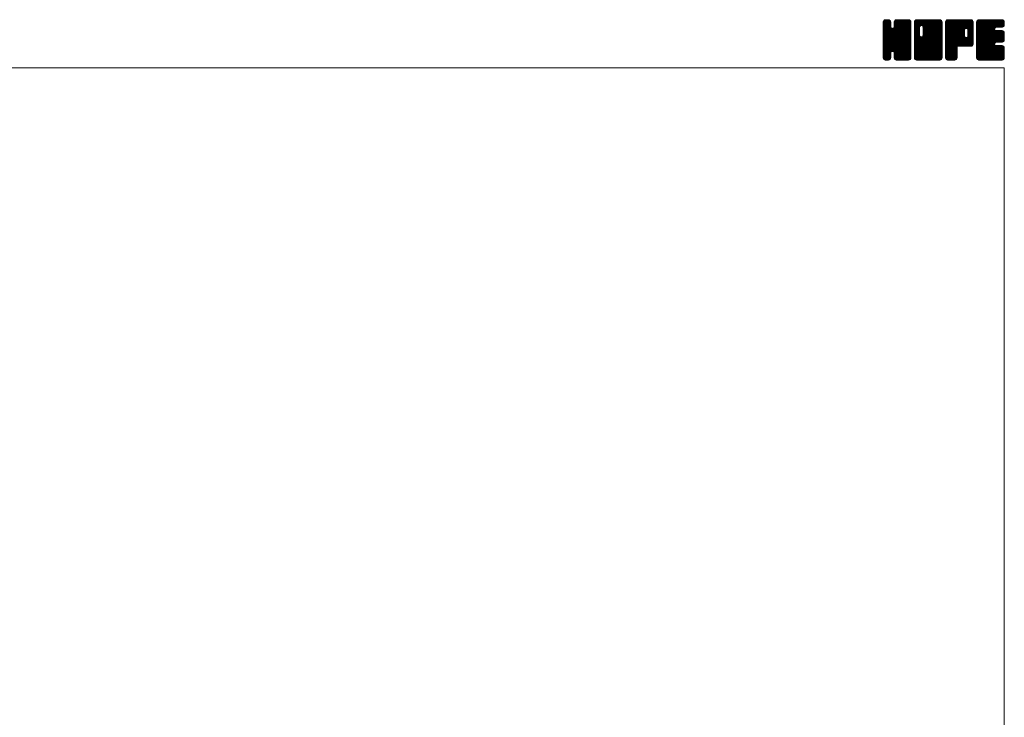
# Model space of a CAD drawing. Units: millimetres. Extents: x -570 to 570, y -394 to 413.
# Drawn here: x 0 to 570, y 9 to 413 of the extents above; entities that cross this region are included whole.
import ezdxf

# ---------------------------------------------------------------- set-up
doc = ezdxf.new("R2010")
doc.units = ezdxf.units.MM
doc.header["$LTSCALE"] = 0.75
doc.layers.add('ZUWAKU', color=7, linetype='Continuous')

# ---------------------------------------------------------------- blocks, each defined once
blk = doc.blocks.new('DC_GROUP_CDGF-100_1')
at = {"layer": 'ZUWAKU', "color": 7, "linetype": 'Continuous', "lineweight": 13}
for p, q in [((499.907601, 398.985558), (514.288293, 413.36625)), ((499.907601, 399.409821), (513.86403, 413.36625)), ((499.907601, 399.834087), (513.439764, 413.36625)), ((499.907601, 400.25835), (513.015501, 413.36625)), ((499.907601, 400.682613), (512.591238, 413.36625)), ((499.907601, 401.106879), (512.166972, 413.36625)), ((499.907601, 401.531142), (511.742709, 413.36625)), ((499.907601, 401.955405), (511.318446, 413.36625)), ((499.907601, 402.379671), (510.89418, 413.36625)), ((499.907601, 410.440686), (502.833165, 413.36625)), ((499.907601, 410.864952), (502.408899, 413.36625)), ((499.907601, 411.289215), (501.984636, 413.36625)), ((499.907601, 411.713481), (501.56037, 413.36625)), ((499.907601, 398.561292), (514.692654, 413.346348)), ((499.907601, 410.016423), (503.200011, 413.308833)), ((499.907601, 398.137029), (515.046531, 413.275959)), ((499.907601, 409.59216), (503.51685, 413.201409)), ((499.907601, 397.712766), (515.316879, 413.122044)), ((499.907601, 409.167894), (503.771178, 413.031471)), ((499.907601, 397.2885), (515.55972, 412.940619)), ((499.907601, 408.743631), (503.96904, 412.80507)), ((499.907601, 396.864237), (515.729655, 412.686291)), ((499.907601, 408.319368), (504.138978, 412.550742)), ((499.907601, 396.439974), (515.856471, 412.388844)), ((499.907601, 407.895102), (504.212736, 412.20024)), ((499.907601, 396.015708), (515.92686, 412.03497)), ((499.907601, 407.470839), (504.246351, 411.809589)), ((515.927601, 395.613663), (499.907601, 411.633663)), ((499.907601, 395.591445), (515.927601, 411.611445)), ((499.907601, 407.046576), (504.246351, 411.385326)), ((515.927601, 395.189397), (499.907601, 411.209397)), ((499.907601, 395.167182), (515.927601, 411.187182)), ((499.907601, 406.62231), (504.246351, 410.96106)), ((515.927601, 394.765134), (499.907601, 410.785134)), ((499.907601, 394.742916), (515.927601, 410.762916)), ((499.907601, 406.198047), (504.246351, 410.536797)), ((515.927601, 396.037926), (499.912026, 412.053501)), ((499.934043, 412.164186), (501.109665, 413.339808)), ((515.927601, 396.462189), (499.982418, 412.407375)), ((515.927601, 396.886455), (500.114445, 412.699611)), ((500.253876, 412.908282), (500.365569, 413.019975)), ((515.927601, 397.310718), (500.284383, 412.953939)), ((504.246351, 409.416234), (500.531643, 413.130942)), ((504.246351, 409.840497), (500.807205, 413.279643)), ((504.246351, 410.26476), (501.161079, 413.350035)), ((504.246351, 410.689026), (501.569127, 413.36625)), ((504.246351, 411.113289), (501.99339, 413.36625)), ((504.246351, 411.537552), (502.417653, 413.36625)), ((504.246351, 411.961818), (502.841919, 413.36625)), ((504.158244, 412.474188), (503.354289, 413.278143)), ((506.169765, 409.066098), (510.469917, 413.36625)), ((506.248851, 409.569447), (510.045654, 413.36625)), ((506.248851, 409.993713), (509.621388, 413.36625)), ((506.248851, 410.417976), (509.197125, 413.36625)), ((506.248851, 410.842239), (508.772862, 413.36625)), ((506.248851, 411.266505), (508.348596, 413.36625)), ((506.248851, 411.690768), (507.924333, 413.36625)), ((515.927601, 401.977623), (506.248851, 411.656373)), ((515.927601, 401.55336), (506.248851, 411.23211)), ((515.927601, 401.129094), (506.248851, 410.807844)), ((515.927601, 402.401886), (506.257044, 412.072443)), ((506.269653, 412.135836), (507.479265, 413.345448)), ((515.927601, 402.826152), (506.327436, 412.426317)), ((515.927601, 403.250415), (506.464791, 412.713225)), ((506.549391, 412.839837), (506.775264, 413.06571)), ((515.927601, 403.674681), (506.634729, 412.967553)), ((515.927601, 404.098944), (506.886507, 413.140038)), ((515.927601, 404.523207), (507.167397, 413.283411)), ((515.927601, 404.947473), (507.521271, 413.353803)), ((515.927601, 405.371736), (507.933087, 413.36625)), ((515.927601, 405.795999), (508.35735, 413.36625)), ((515.927601, 406.220265), (508.781616, 413.36625)), ((515.927601, 406.644528), (509.205879, 413.36625)), ((515.927601, 407.068791), (509.630142, 413.36625)), ((515.927601, 407.493057), (510.054408, 413.36625)), ((515.927601, 407.91732), (510.478671, 413.36625)), ((515.927601, 408.341583), (510.902934, 413.36625)), ((515.927601, 408.765849), (511.3272, 413.36625)), ((515.927601, 409.190112), (511.751463, 413.36625)), ((515.927601, 409.614378), (512.175729, 413.36625)), ((515.927601, 410.038641), (512.599992, 413.36625)), ((515.927601, 410.462904), (513.024255, 413.36625)), ((515.927601, 410.88717), (513.448521, 413.36625)), ((515.927601, 411.311433), (513.872784, 413.36625)), ((515.927601, 411.735696), (514.297047, 413.36625)), ((515.895642, 412.191921), (514.753272, 413.334291)), ((515.927601, 394.340871), (499.907601, 410.360871)), ((499.907601, 394.318653), (515.927601, 410.338653)), ((499.907601, 405.773784), (504.246351, 410.112534)), ((515.927601, 393.916605), (499.907601, 409.936605)), ((499.907601, 393.89439), (515.927601, 409.91439)), ((499.907601, 405.349518), (504.246351, 409.688268)), ((515.927601, 393.492342), (499.907601, 409.512342)), ((499.907601, 393.470124), (515.927601, 409.490124)), ((499.907601, 404.925255), (504.266901, 409.284555)), ((515.927601, 393.068079), (499.907601, 409.088079)), ((499.907601, 393.045861), (515.927601, 409.065861)), ((499.907601, 404.500989), (504.356559, 408.949947)), ((499.907601, 404.076726), (504.535995, 408.705123)), ((515.927601, 392.643813), (499.907601, 408.663813)), ((499.907601, 392.621595), (515.927601, 408.641595)), ((499.907601, 403.652463), (504.748794, 408.493656)), ((499.907601, 402.803934), (505.542753, 408.439086)), ((499.907601, 403.228197), (505.083399, 408.403998)), ((515.927601, 392.21955), (499.907601, 408.23955)), ((499.907601, 392.197332), (515.927601, 408.217332)), ((515.927601, 391.795287), (499.907601, 407.815287)), ((499.907601, 391.773069), (515.927601, 407.793069)), ((515.927601, 391.371021), (499.907601, 407.391021)), ((499.907601, 391.348803), (515.927601, 407.368803)), ((515.862564, 391.011792), (499.907601, 406.966758)), ((515.744367, 390.705726), (499.907601, 406.542495)), ((515.574432, 390.451398), (499.907601, 406.118229)), ((515.338896, 390.262668), (499.907601, 405.693966)), ((515.077167, 390.100137), (499.907601, 405.2697)), ((514.723293, 390.029745), (499.907601, 404.845437)), ((499.976322, 390.993261), (515.927601, 406.94454)), ((500.099733, 390.692409), (515.927601, 406.520277)), ((500.269668, 390.438081), (515.927601, 406.096011)), ((505.261995, 395.006142), (515.927601, 405.671748)), ((515.927601, 397.734984), (505.290963, 408.371619)), ((505.596603, 394.916484), (515.927601, 405.247485)), ((515.927601, 398.159247), (505.625571, 408.461277)), ((505.864233, 394.759851), (515.927601, 404.823219)), ((515.927601, 398.58351), (505.882599, 408.628515)), ((515.927601, 399.007776), (506.094729, 408.840645)), ((515.927601, 399.432039), (506.195922, 409.163718)), ((515.927601, 400.704831), (506.248851, 410.383581)), ((515.927601, 400.280568), (506.248851, 409.959318)), ((515.927601, 399.856302), (506.248851, 409.535052)), ((514.325025, 390.00375), (499.907601, 404.421174)), ((513.900759, 390.00375), (499.907601, 403.996908)), ((513.476496, 390.00375), (499.907601, 403.572645)), ((513.052233, 390.00375), (499.907601, 403.148382)), ((512.627967, 390.00375), (499.907601, 402.724116)), ((512.203704, 390.00375), (499.907601, 402.299853)), ((511.779441, 390.00375), (499.907601, 401.87559)), ((511.355175, 390.00375), (499.907601, 401.451324)), ((510.930912, 390.00375), (499.907601, 401.027061)), ((505.592928, 394.917471), (499.907601, 400.602798)), ((505.11237, 394.973766), (499.907601, 400.178532)), ((504.777762, 394.884108), (499.907601, 399.754269)), ((504.554361, 394.683243), (499.907601, 399.330003)), ((506.076366, 394.547718), (515.927601, 404.398956)), ((506.188161, 394.23525), (515.927601, 403.974693)), ((506.248851, 393.871677), (515.927601, 403.550427)), ((506.248851, 393.447414), (515.927601, 403.126164)), ((506.248851, 393.023151), (515.927601, 402.701901)), ((506.248851, 392.598885), (515.927601, 402.277635)), ((506.248851, 392.174622), (515.927601, 401.853372)), ((506.248851, 391.750356), (515.927601, 401.429106)), ((506.250951, 391.328193), (515.927601, 401.004843)), ((506.32134, 390.974319), (515.927601, 400.58058)), ((506.450079, 390.678795), (515.927601, 400.156314)), ((506.620017, 390.424467), (515.927601, 399.732051)), ((506.864487, 390.244674), (515.927601, 399.307788)), ((504.36432, 394.449021), (499.907601, 398.90574)), ((504.274665, 394.114413), (499.907601, 398.481477)), ((504.246351, 393.718461), (499.907601, 398.057211)), ((504.246351, 393.294198), (499.907601, 397.632948)), ((504.246351, 392.869935), (499.907601, 397.208685)), ((504.246351, 392.445669), (499.907601, 396.784419)), ((504.246351, 392.021406), (499.907601, 396.360156)), ((504.246351, 391.597143), (499.907601, 395.935893)), ((504.218832, 391.200399), (499.907601, 395.511627)), ((504.14844, 390.846525), (499.907601, 395.087364)), ((503.983752, 390.586947), (499.907601, 394.663101)), ((503.793195, 390.353241), (499.907601, 394.238835)), ((503.53887, 390.183303), (499.907601, 393.814572)), ((503.230647, 390.067263), (499.907601, 393.390306)), ((500.509623, 390.25377), (504.246351, 393.990498)), ((500.776566, 390.09645), (504.246351, 393.566235)), ((510.506649, 390.00375), (506.156322, 394.354077)), ((510.082383, 390.00375), (506.248851, 393.837282)), ((509.65812, 390.00375), (506.248851, 393.413019)), ((507.136761, 390.092682), (515.927601, 398.883522)), ((507.490635, 390.022293), (515.927601, 398.459259)), ((507.896355, 390.00375), (515.927601, 398.034996)), ((508.320621, 390.00375), (515.927601, 397.61073)), ((508.744884, 390.00375), (515.927601, 397.186467)), ((509.169147, 390.00375), (515.927601, 396.762204)), ((509.593413, 390.00375), (515.927601, 396.337938)), ((510.017676, 390.00375), (515.927601, 395.913675)), ((510.441942, 390.00375), (515.927601, 395.489409)), ((510.866205, 390.00375), (515.927601, 395.065146)), ((511.290468, 390.00375), (515.927601, 394.640883)), ((511.714734, 390.00375), (515.927601, 394.216617)), ((512.138997, 390.00375), (515.927601, 393.792354)), ((512.56326, 390.00375), (515.927601, 393.368091)), ((502.869894, 390.00375), (499.907601, 392.966043)), ((502.445631, 390.00375), (499.907601, 392.54178)), ((502.021365, 390.00375), (499.907601, 392.117514)), ((501.597102, 390.00375), (499.907601, 391.693251)), ((501.155517, 390.021072), (499.924923, 391.251666)), ((500.476263, 390.27606), (500.179911, 390.572412)), ((501.13044, 390.026061), (504.246351, 393.141969)), ((501.532395, 390.00375), (504.246351, 392.717706)), ((501.956658, 390.00375), (504.246351, 392.293443)), ((502.380924, 390.00375), (504.246351, 391.869177)), ((502.805187, 390.00375), (504.246351, 391.444914)), ((503.308437, 390.082734), (504.167367, 390.941664)), ((509.233854, 390.00375), (506.248851, 392.988753)), ((508.809591, 390.00375), (506.248851, 392.56449)), ((508.385328, 390.00375), (506.248851, 392.140227)), ((507.961062, 390.00375), (506.248851, 391.715961)), ((507.525117, 390.015432), (506.260533, 391.280016)), ((506.885958, 390.230328), (506.475429, 390.640857)), ((512.987526, 390.00375), (515.927601, 392.943825)), ((513.411789, 390.00375), (515.927601, 392.519562)), ((513.836052, 390.00375), (515.927601, 392.095299)), ((514.260318, 390.00375), (515.927601, 391.671033)), ((514.70742, 390.026589), (515.904762, 391.223931)), ((515.425893, 390.320799), (515.610552, 390.505458))]:
    blk.add_line(p, q, dxfattribs=at)
blk = doc.blocks.new('DC_GROUP_CDGF-100_2')
at = {"layer": 'ZUWAKU', "color": 7, "linetype": 'Continuous', "lineweight": 13}
for p, q in [((517.930101, 398.764704), (532.531647, 413.36625)), ((517.930101, 406.401456), (524.894895, 413.36625)), ((517.930101, 406.825719), (524.470632, 413.36625)), ((517.930101, 407.249985), (524.046366, 413.36625)), ((517.930101, 407.674248), (523.622103, 413.36625)), ((517.930101, 408.098511), (523.19784, 413.36625)), ((517.930101, 408.522777), (522.773574, 413.36625)), ((517.930101, 408.94704), (522.349311, 413.36625)), ((517.930101, 409.371303), (521.925048, 413.36625)), ((517.930101, 409.795569), (521.500782, 413.36625)), ((517.930101, 410.219832), (521.076519, 413.36625)), ((517.930101, 410.644095), (520.652256, 413.36625)), ((517.930101, 411.068361), (520.22799, 413.36625)), ((517.930101, 411.492624), (519.803727, 413.36625)), ((517.930101, 411.91689), (519.379461, 413.36625)), ((517.930101, 398.340438), (532.899369, 413.309706)), ((517.930101, 397.916175), (533.217444, 413.203518)), ((517.930101, 397.491909), (533.471772, 413.03358)), ((517.930101, 397.067646), (533.670681, 412.808226)), ((517.930101, 396.643383), (533.840619, 412.553898)), ((517.930101, 396.219117), (533.915613, 412.204632)), ((517.930101, 395.794854), (533.950101, 411.814854)), ((520.933851, 408.629913), (517.930101, 411.633663)), ((517.930101, 395.370591), (533.950101, 411.390591)), ((520.933851, 408.205647), (517.930101, 411.209397)), ((517.930101, 394.946325), (533.950101, 410.966325)), ((520.933851, 407.781384), (517.930101, 410.785134)), ((517.930101, 394.522062), (533.950101, 410.542062)), ((520.939488, 409.048539), (517.934526, 412.053501)), ((521.029146, 409.383147), (518.004918, 412.407375)), ((518.007051, 412.418103), (518.878248, 413.2893)), ((521.188212, 409.648344), (518.136945, 412.699611)), ((521.400345, 409.860477), (518.306883, 412.953939)), ((521.715243, 409.969839), (518.554143, 413.130942)), ((522.133854, 409.975494), (518.829705, 413.279643)), ((533.950101, 398.58351), (519.183579, 413.350035)), ((533.950101, 399.007776), (519.591627, 413.36625)), ((533.950101, 399.432039), (520.01589, 413.36625)), ((533.950101, 399.856302), (520.440153, 413.36625)), ((533.950101, 400.280568), (520.864419, 413.36625)), ((533.950101, 400.704831), (521.288682, 413.36625)), ((533.950101, 401.129094), (521.712945, 413.36625)), ((521.971821, 410.01891), (525.319158, 413.36625)), ((533.950101, 401.55336), (522.137211, 413.36625)), ((522.306426, 409.929255), (525.743424, 413.36625)), ((533.950101, 401.977623), (522.561474, 413.36625)), ((522.565887, 409.764447), (526.167687, 413.36625)), ((522.778017, 409.552317), (526.59195, 413.36625)), ((522.877866, 404.136732), (532.107384, 413.36625)), ((522.881643, 409.231677), (527.016216, 413.36625)), ((522.936351, 404.61948), (531.683121, 413.36625)), ((522.936351, 405.043746), (531.258855, 413.36625)), ((522.936351, 405.468009), (530.834592, 413.36625)), ((522.936351, 405.892272), (530.410329, 413.36625)), ((522.936351, 406.316538), (529.986063, 413.36625)), ((522.936351, 406.740801), (529.5618, 413.36625)), ((522.936351, 407.165064), (529.137537, 413.36625)), ((522.936351, 407.58933), (528.713271, 413.36625)), ((522.936351, 408.013593), (528.289008, 413.36625)), ((522.936351, 408.437856), (527.864745, 413.36625)), ((522.936351, 408.862122), (527.440479, 413.36625)), ((533.950101, 402.401886), (522.985737, 413.36625)), ((533.950101, 402.826152), (523.410003, 413.36625)), ((533.950101, 403.250415), (523.834266, 413.36625)), ((533.950101, 403.674681), (524.258532, 413.36625)), ((533.950101, 404.098944), (524.682795, 413.36625)), ((533.950101, 404.523207), (525.107058, 413.36625)), ((533.950101, 404.947473), (525.531324, 413.36625)), ((533.950101, 405.371736), (525.955587, 413.36625)), ((533.950101, 405.795999), (526.37985, 413.36625)), ((533.950101, 406.220265), (526.804116, 413.36625)), ((533.950101, 406.644528), (527.228379, 413.36625)), ((533.950101, 407.068791), (527.652642, 413.36625)), ((533.950101, 407.493057), (528.076908, 413.36625)), ((533.950101, 407.91732), (528.501171, 413.36625)), ((533.950101, 408.341583), (528.925434, 413.36625)), ((533.950101, 408.765849), (529.3497, 413.36625)), ((533.950101, 409.190112), (529.773963, 413.36625)), ((533.950101, 409.614378), (530.198229, 413.36625)), ((533.950101, 410.038641), (530.622492, 413.36625)), ((533.950101, 410.462904), (531.046755, 413.36625)), ((533.950101, 410.88717), (531.471021, 413.36625)), ((533.950101, 411.311433), (531.895284, 413.36625)), ((533.950101, 411.735696), (532.319547, 413.36625)), ((533.918142, 412.191921), (532.775772, 413.334291)), ((520.933851, 407.357121), (517.930101, 410.360871)), ((517.930101, 394.097799), (533.950101, 410.117799)), ((520.933851, 406.932855), (517.930101, 409.936605)), ((517.930101, 393.673533), (533.950101, 409.693533)), ((520.933851, 406.508592), (517.930101, 409.512342)), ((517.930101, 393.24927), (533.950101, 409.26927)), ((520.933851, 406.084329), (517.930101, 409.088079)), ((517.930101, 405.977193), (520.933851, 408.980943)), ((517.930101, 392.825007), (533.950101, 408.845007)), ((520.933851, 405.660063), (517.930101, 408.663813)), ((517.930101, 405.552927), (520.933851, 408.556677)), ((517.930101, 392.400741), (533.950101, 408.420741)), ((520.933851, 405.2358), (517.930101, 408.23955)), ((517.930101, 405.128664), (520.933851, 408.132414)), ((517.930101, 391.976478), (533.950101, 407.996478)), ((520.933851, 404.811537), (517.930101, 407.815287)), ((517.930101, 404.704401), (520.933851, 407.708151)), ((517.930101, 391.552212), (533.950101, 407.572212)), ((520.933851, 404.387271), (517.930101, 407.391021)), ((517.930101, 404.280135), (520.933851, 407.283885)), ((533.885064, 391.011792), (517.930101, 406.966758)), ((517.930101, 403.855872), (520.933851, 406.859622)), ((533.766867, 390.705726), (517.930101, 406.542495)), ((517.930101, 403.431606), (520.933851, 406.435356)), ((533.596932, 390.451398), (517.930101, 406.118229)), ((517.930101, 403.007343), (520.933851, 406.011093)), ((533.361396, 390.262668), (517.930101, 405.693966)), ((517.930101, 402.58308), (520.933851, 405.58683)), ((533.099667, 390.100137), (517.930101, 405.2697)), ((517.930101, 402.158814), (520.933851, 405.162564)), ((532.745793, 390.029745), (517.930101, 404.845437)), ((517.930101, 401.734551), (520.933851, 404.738301)), ((517.965075, 391.162923), (533.950101, 407.147949)), ((518.040759, 390.814344), (533.950101, 406.723686)), ((518.210694, 390.560016), (533.950101, 406.29942)), ((518.410188, 390.335244), (533.950101, 405.875157)), ((518.664516, 390.165309), (533.950101, 405.450894)), ((518.983281, 390.059808), (533.950101, 405.026628)), ((533.950101, 398.159247), (522.883095, 409.226253)), ((533.950101, 397.734984), (522.936351, 408.748734)), ((533.950101, 397.310718), (522.936351, 408.324468)), ((533.950101, 396.886455), (522.936351, 407.900205)), ((533.950101, 396.462189), (522.936351, 407.475939)), ((533.950101, 396.037926), (522.936351, 407.051676)), ((533.950101, 395.613663), (522.936351, 406.627413)), ((533.950101, 395.189397), (522.936351, 406.203147)), ((533.950101, 394.765134), (522.936351, 405.778884)), ((533.950101, 394.340871), (522.936351, 405.354621)), ((533.950101, 393.916605), (522.936351, 404.930355)), ((532.347525, 390.00375), (517.930101, 404.421174)), ((517.930101, 401.310288), (520.942509, 404.322693)), ((531.923259, 390.00375), (517.930101, 403.996908)), ((517.930101, 400.886022), (521.032164, 403.988088)), ((517.930101, 400.461759), (521.195355, 403.727013)), ((531.498996, 390.00375), (517.930101, 403.572645)), ((517.930101, 400.037496), (521.407488, 403.51488)), ((517.930101, 399.188967), (522.153369, 403.412235)), ((517.930101, 399.61323), (521.726511, 403.40964)), ((531.074733, 390.00375), (517.930101, 403.148382)), ((530.650467, 390.00375), (517.930101, 402.724116)), ((530.226204, 390.00375), (517.930101, 402.299853)), ((529.801941, 390.00375), (517.930101, 401.87559)), ((529.377675, 390.00375), (517.930101, 401.451324)), ((528.953412, 390.00375), (517.930101, 401.027061)), ((528.529149, 390.00375), (517.930101, 400.602798)), ((528.104883, 390.00375), (517.930101, 400.178532)), ((527.68062, 390.00375), (517.930101, 399.754269)), ((527.256354, 390.00375), (517.930101, 399.330003)), ((519.351486, 390.00375), (533.950101, 404.602365)), ((519.775749, 390.00375), (533.950101, 404.178102)), ((520.200015, 390.00375), (533.950101, 403.753836)), ((520.624278, 390.00375), (533.950101, 403.329573)), ((521.048541, 390.00375), (533.950101, 402.90531)), ((521.472807, 390.00375), (533.950101, 402.481044)), ((521.89707, 390.00375), (533.950101, 402.056781)), ((533.950101, 391.371021), (521.960553, 403.360569)), ((533.950101, 391.795287), (522.295158, 403.450227)), ((522.321336, 390.00375), (533.950101, 401.632515)), ((533.950101, 392.21955), (522.558741, 403.610907)), ((522.745599, 390.00375), (533.950101, 401.208252)), ((533.950101, 392.643813), (522.770874, 403.82304)), ((533.950101, 393.068079), (522.878622, 404.139555)), ((533.950101, 393.492342), (522.936351, 404.506092)), ((523.169862, 390.00375), (533.950101, 400.783989)), ((523.594128, 390.00375), (533.950101, 400.359723)), ((524.018391, 390.00375), (533.950101, 399.93546)), ((524.442654, 390.00375), (533.950101, 399.511197)), ((524.86692, 390.00375), (533.950101, 399.086931)), ((526.832091, 390.00375), (517.930101, 398.90574)), ((526.407828, 390.00375), (517.930101, 398.481477)), ((525.983562, 390.00375), (517.930101, 398.057211)), ((525.559299, 390.00375), (517.930101, 397.632948)), ((525.135036, 390.00375), (517.930101, 397.208685)), ((524.71077, 390.00375), (517.930101, 396.784419)), ((524.286507, 390.00375), (517.930101, 396.360156)), ((523.862244, 390.00375), (517.930101, 395.935893)), ((523.437978, 390.00375), (517.930101, 395.511627)), ((523.013715, 390.00375), (517.930101, 395.087364)), ((522.589452, 390.00375), (517.930101, 394.663101)), ((522.165186, 390.00375), (517.930101, 394.238835)), ((521.740923, 390.00375), (517.930101, 393.814572)), ((521.316657, 390.00375), (517.930101, 393.390306)), ((525.291183, 390.00375), (533.950101, 398.662668)), ((525.715446, 390.00375), (533.950101, 398.238405)), ((526.139712, 390.00375), (533.950101, 397.814139)), ((526.563975, 390.00375), (533.950101, 397.389876)), ((526.988238, 390.00375), (533.950101, 396.965613)), ((527.412504, 390.00375), (533.950101, 396.541347)), ((527.836767, 390.00375), (533.950101, 396.117084)), ((528.261033, 390.00375), (533.950101, 395.692818)), ((528.685296, 390.00375), (533.950101, 395.268555)), ((529.109559, 390.00375), (533.950101, 394.844292)), ((529.533825, 390.00375), (533.950101, 394.420026)), ((529.958088, 390.00375), (533.950101, 393.995763)), ((530.382351, 390.00375), (533.950101, 393.5715)), ((520.892394, 390.00375), (517.930101, 392.966043)), ((520.468131, 390.00375), (517.930101, 392.54178)), ((520.043865, 390.00375), (517.930101, 392.117514)), ((519.619602, 390.00375), (517.930101, 391.693251)), ((519.178017, 390.021072), (517.947423, 391.251666)), ((518.498763, 390.27606), (518.202411, 390.572412)), ((530.806617, 390.00375), (533.950101, 393.147234)), ((531.23088, 390.00375), (533.950101, 392.722971)), ((531.655143, 390.00375), (533.950101, 392.298708)), ((532.079409, 390.00375), (533.950101, 391.874442)), ((532.503672, 390.00375), (533.950101, 391.450179)), ((533.005614, 390.081429), (533.872422, 390.948237))]:
    blk.add_line(p, q, dxfattribs=at)
blk = doc.blocks.new('DC_GROUP_CDGF-100_3')
at = {"layer": 'ZUWAKU', "color": 7, "linetype": 'Continuous', "lineweight": 13}
for p, q in [((535.952601, 398.968113), (550.350738, 413.36625)), ((535.952601, 399.392376), (549.926475, 413.36625)), ((535.952601, 399.816639), (549.502212, 413.36625)), ((535.952601, 400.240905), (549.077946, 413.36625)), ((535.952601, 400.665168), (548.653683, 413.36625)), ((535.952601, 401.089431), (548.22942, 413.36625)), ((535.952601, 401.513697), (547.805154, 413.36625)), ((535.952601, 401.93796), (547.380891, 413.36625)), ((535.952601, 402.362223), (546.956628, 413.36625)), ((535.952601, 402.786489), (546.532362, 413.36625)), ((535.952601, 403.210752), (546.108099, 413.36625)), ((535.952601, 403.635015), (545.683836, 413.36625)), ((535.952601, 404.059281), (545.25957, 413.36625)), ((535.952601, 404.483544), (544.835307, 413.36625)), ((535.952601, 404.90781), (544.411041, 413.36625)), ((535.952601, 405.332073), (543.986778, 413.36625)), ((535.952601, 405.756336), (543.562515, 413.36625)), ((535.952601, 406.180602), (543.138249, 413.36625)), ((535.952601, 406.604865), (542.713986, 413.36625)), ((535.952601, 407.029128), (542.289723, 413.36625)), ((535.952601, 407.453394), (541.865457, 413.36625)), ((535.952601, 407.877657), (541.441194, 413.36625)), ((535.952601, 408.30192), (541.016931, 413.36625)), ((535.952601, 408.726186), (540.592665, 413.36625)), ((535.952601, 409.150449), (540.168402, 413.36625)), ((535.952601, 409.574712), (539.744139, 413.36625)), ((535.952601, 409.998978), (539.319873, 413.36625)), ((535.952601, 410.423241), (538.89561, 413.36625)), ((535.952601, 410.847507), (538.471344, 413.36625)), ((535.952601, 411.27177), (538.047081, 413.36625)), ((535.952601, 411.696033), (537.622818, 413.36625)), ((535.952601, 398.543847), (550.752207, 413.343453)), ((535.952601, 398.119584), (551.106081, 413.273064)), ((535.952601, 397.695318), (551.372337, 413.115054)), ((535.952601, 397.271055), (551.611707, 412.930161)), ((535.952601, 396.846792), (551.781645, 412.675833)), ((549.572514, 398.01375), (535.952601, 411.633663)), ((549.148248, 398.01375), (535.952601, 411.209397)), ((548.723985, 398.01375), (535.952601, 410.785134)), ((549.996777, 398.01375), (535.957026, 412.053501)), ((535.974711, 412.142409), (537.176442, 413.34414)), ((550.42104, 398.01375), (536.027418, 412.407375)), ((550.810845, 398.048211), (536.159445, 412.699611)), ((536.263746, 412.855707), (536.463144, 413.055105)), ((551.160153, 398.123169), (536.329383, 412.953939)), ((551.414481, 398.293104), (536.576643, 413.130942)), ((551.639865, 398.49198), (536.852205, 413.279643)), ((551.809803, 398.746308), (537.206079, 413.350035)), ((546.968997, 404.01138), (537.614127, 413.36625)), ((546.966351, 404.438289), (538.03839, 413.36625)), ((546.966351, 404.862552), (538.462653, 413.36625)), ((546.966351, 405.286818), (538.886919, 413.36625)), ((546.966351, 405.711081), (539.311182, 413.36625)), ((546.966351, 406.135344), (539.735445, 413.36625)), ((546.966351, 406.55961), (540.159711, 413.36625)), ((546.966351, 406.983873), (540.583974, 413.36625)), ((546.976788, 407.397702), (541.008237, 413.36625)), ((547.066446, 407.732307), (541.432503, 413.36625)), ((547.232067, 407.990949), (541.856766, 413.36625)), ((547.4442, 408.203082), (542.281032, 413.36625)), ((547.765656, 408.305889), (542.705295, 413.36625)), ((548.197377, 408.298431), (543.129558, 413.36625)), ((551.972601, 404.947473), (543.553824, 413.36625)), ((551.972601, 405.371736), (543.978087, 413.36625)), ((551.972601, 405.795999), (544.40235, 413.36625)), ((551.972601, 406.220265), (544.826616, 413.36625)), ((551.972601, 406.644528), (545.250879, 413.36625)), ((551.972601, 407.068791), (545.675142, 413.36625)), ((551.972601, 407.493057), (546.099408, 413.36625)), ((551.972601, 407.91732), (546.523671, 413.36625)), ((551.972601, 408.341583), (546.947934, 413.36625)), ((551.972601, 408.765849), (547.3722, 413.36625)), ((551.972601, 409.190112), (547.796463, 413.36625)), ((547.861698, 408.331623), (551.904366, 412.374291)), ((551.972601, 409.614378), (548.220729, 413.36625)), ((548.241063, 408.286725), (551.972601, 412.018263)), ((548.536344, 408.15774), (551.972601, 411.594)), ((551.972601, 410.038641), (548.644992, 413.36625)), ((548.748474, 407.94561), (551.972601, 411.169734)), ((548.88792, 407.66079), (551.972601, 410.745471)), ((551.972601, 410.462904), (549.069255, 413.36625)), ((551.972601, 410.88717), (549.493521, 413.36625)), ((551.972601, 411.311433), (549.917784, 413.36625)), ((551.972601, 411.735696), (550.342047, 413.36625)), ((551.940642, 412.191921), (550.798272, 413.334291)), ((548.299722, 398.01375), (535.952601, 410.360871)), ((547.875456, 398.01375), (535.952601, 409.936605)), ((547.451193, 398.01375), (535.952601, 409.512342)), ((547.02693, 398.01375), (535.952601, 409.088079)), ((546.602664, 398.01375), (535.952601, 408.663813)), ((546.178401, 398.01375), (535.952601, 408.23955)), ((545.754138, 398.01375), (535.952601, 407.815287)), ((535.952601, 396.422526), (546.994728, 407.464653)), ((545.329872, 398.01375), (535.952601, 407.391021)), ((535.952601, 395.998263), (546.966351, 407.012013)), ((544.905609, 398.01375), (535.952601, 406.966758)), ((535.952601, 395.574), (546.966351, 406.58775)), ((544.481346, 398.01375), (535.952601, 406.542495)), ((535.952601, 395.149734), (546.966351, 406.163484)), ((544.05708, 398.01375), (535.952601, 406.118229)), ((535.952601, 394.725471), (546.966351, 405.739221)), ((543.632817, 398.01375), (535.952601, 405.693966)), ((535.952601, 394.301208), (546.966351, 405.314958)), ((543.208551, 398.01375), (535.952601, 405.2697)), ((535.952601, 393.876942), (546.966351, 404.890692)), ((542.784288, 398.01375), (535.952601, 404.845437)), ((543.483522, 398.01375), (551.972601, 406.502829)), ((543.907785, 398.01375), (551.972601, 406.078566)), ((544.332048, 398.01375), (551.972601, 405.654303)), ((544.756314, 398.01375), (551.972601, 405.230037)), ((545.180577, 398.01375), (551.972601, 404.805774)), ((551.972601, 404.523207), (548.907282, 407.588526)), ((548.933016, 403.887507), (551.972601, 406.927095)), ((548.968851, 407.317458), (551.972601, 410.321208)), ((548.968851, 406.893192), (551.972601, 409.896942)), ((548.968851, 406.468929), (551.972601, 409.472679)), ((548.968851, 406.044666), (551.972601, 409.048416)), ((548.968851, 405.6204), (551.972601, 408.62415)), ((548.968851, 405.196137), (551.972601, 408.199887)), ((548.968851, 404.771874), (551.972601, 407.775624)), ((548.968851, 404.347608), (551.972601, 407.351358)), ((551.972601, 404.098944), (548.968851, 407.102694)), ((551.972601, 403.674681), (548.968851, 406.678431)), ((551.972601, 403.250415), (548.968851, 406.254165)), ((551.972601, 402.826152), (548.968851, 405.829902)), ((551.972601, 402.401886), (548.968851, 405.405636)), ((551.972601, 401.977623), (548.968851, 404.981373)), ((535.952601, 393.452679), (546.966351, 404.466429)), ((542.627601, 397.746174), (535.952601, 404.421174)), ((535.952601, 393.028416), (546.966351, 404.042166)), ((542.627601, 397.321908), (535.952601, 403.996908)), ((535.952601, 392.60415), (547.05159, 403.703139)), ((542.627601, 396.897645), (535.952601, 403.572645)), ((535.952601, 392.179887), (547.196916, 403.424202)), ((535.952601, 391.755624), (547.409049, 403.212069)), ((542.627601, 396.473382), (535.952601, 403.148382)), ((542.627601, 396.049116), (535.952601, 402.724116)), ((542.627601, 395.624853), (535.952601, 402.299853)), ((542.627601, 395.20059), (535.952601, 401.87559)), ((542.627601, 394.776324), (535.952601, 401.451324)), ((542.627601, 394.352061), (535.952601, 401.027061)), ((542.627601, 393.927798), (535.952601, 400.602798)), ((542.627601, 393.503532), (535.952601, 400.178532)), ((542.627601, 393.079269), (535.952601, 399.754269)), ((542.627601, 392.655003), (535.952601, 399.330003)), ((542.634993, 398.01375), (547.71021, 403.088967)), ((543.059256, 398.01375), (548.101344, 403.055835)), ((545.60484, 398.01375), (551.972601, 404.381511)), ((546.029106, 398.01375), (551.972601, 403.957245)), ((546.453369, 398.01375), (551.972601, 403.532982)), ((546.877632, 398.01375), (551.972601, 403.108719)), ((547.301898, 398.01375), (551.972601, 402.684453)), ((547.726161, 398.01375), (551.972601, 402.26019)), ((551.91603, 399.064347), (547.957731, 403.022646)), ((548.150424, 398.01375), (551.972601, 401.835927)), ((551.972601, 399.432039), (548.296509, 403.108131)), ((551.972601, 399.856302), (548.571495, 403.257411)), ((548.57469, 398.01375), (551.972601, 401.411661)), ((551.972601, 400.280568), (548.783625, 403.469541)), ((551.972601, 400.704831), (548.902776, 403.774656)), ((551.972601, 401.55336), (548.968851, 404.55711)), ((551.972601, 401.129094), (548.968851, 404.132844)), ((548.998953, 398.01375), (551.972601, 400.987398)), ((549.423219, 398.01375), (551.972601, 400.563132)), ((549.847482, 398.01375), (551.972601, 400.138869)), ((550.271745, 398.01375), (551.972601, 399.714606)), ((550.710513, 398.028252), (551.958099, 399.275838)), ((542.627601, 392.23074), (535.952601, 398.90574)), ((542.627601, 391.806477), (535.952601, 398.481477)), ((542.627601, 391.382211), (535.952601, 398.057211)), ((542.564421, 391.021128), (535.952601, 397.632948)), ((542.448849, 390.712434), (535.952601, 397.208685)), ((542.278914, 390.458106), (535.952601, 396.784419)), ((542.045604, 390.267153), (535.952601, 396.360156)), ((541.7865, 390.101994), (535.952601, 395.935893)), ((541.432626, 390.031602), (535.952601, 395.511627)), ((541.036215, 390.00375), (535.952601, 395.087364)), ((540.611952, 390.00375), (535.952601, 394.663101)), ((540.187686, 390.00375), (535.952601, 394.238835)), ((539.763423, 390.00375), (535.952601, 393.814572)), ((539.339157, 390.00375), (535.952601, 393.390306)), ((535.953828, 391.332585), (542.627601, 398.006358)), ((536.024217, 390.978711), (542.627601, 397.582095)), ((536.15172, 390.681951), (542.627601, 397.157829)), ((536.321658, 390.427623), (542.627601, 396.733566)), ((536.565081, 390.246783), (542.627601, 396.309303)), ((536.836119, 390.093555), (542.627601, 395.885037)), ((537.189993, 390.023166), (542.627601, 395.460774)), ((537.59484, 390.00375), (542.627601, 395.036511)), ((538.019106, 390.00375), (542.627601, 394.612245)), ((538.443369, 390.00375), (542.627601, 394.187982)), ((538.867632, 390.00375), (542.627601, 393.763719)), ((539.291898, 390.00375), (542.627601, 393.339453)), ((551.369721, 398.263197), (551.723154, 398.61663)), ((538.914894, 390.00375), (535.952601, 392.966043)), ((538.490631, 390.00375), (535.952601, 392.54178)), ((538.066365, 390.00375), (535.952601, 392.117514)), ((537.642102, 390.00375), (535.952601, 391.693251)), ((537.200517, 390.021072), (535.969923, 391.251666)), ((536.521263, 390.27606), (536.224911, 390.572412)), ((539.716161, 390.00375), (542.627601, 392.91519)), ((540.140424, 390.00375), (542.627601, 392.490927)), ((540.56469, 390.00375), (542.627601, 392.066661)), ((540.988953, 390.00375), (542.627601, 391.642398)), ((541.443168, 390.033699), (542.597652, 391.188183)), ((542.212194, 390.378462), (542.252889, 390.419157))]:
    blk.add_line(p, q, dxfattribs=at)
blk = doc.blocks.new('DC_GROUP_CDGF-100_4')
at = {"layer": 'ZUWAKU', "color": 7, "linetype": 'Continuous', "lineweight": 13}
for p, q in [((553.975101, 398.747256), (568.594095, 413.36625)), ((553.975101, 399.171522), (568.169829, 413.36625)), ((553.975101, 399.595785), (567.745566, 413.36625)), ((553.975101, 400.020048), (567.321303, 413.36625)), ((553.975101, 400.444314), (566.897037, 413.36625)), ((553.975101, 400.868577), (566.472774, 413.36625)), ((553.975101, 401.29284), (566.048511, 413.36625)), ((553.975101, 401.717106), (565.624245, 413.36625)), ((553.975101, 402.141369), (565.199982, 413.36625)), ((553.975101, 402.565632), (564.775719, 413.36625)), ((553.975101, 402.989898), (564.351453, 413.36625)), ((553.975101, 403.414161), (563.92719, 413.36625)), ((553.975101, 403.838427), (563.502924, 413.36625)), ((553.975101, 404.26269), (563.078661, 413.36625)), ((553.975101, 404.686953), (562.654398, 413.36625)), ((553.975101, 405.111219), (562.230132, 413.36625)), ((553.975101, 405.535482), (561.805869, 413.36625)), ((553.975101, 405.959745), (561.381606, 413.36625)), ((553.975101, 406.384011), (560.95734, 413.36625)), ((553.975101, 406.808274), (560.533077, 413.36625)), ((553.975101, 407.232537), (560.108814, 413.36625)), ((553.975101, 407.656803), (559.684548, 413.36625)), ((553.975101, 408.081066), (559.260285, 413.36625)), ((553.975101, 408.505329), (558.836022, 413.36625)), ((553.975101, 408.929595), (558.411756, 413.36625)), ((553.975101, 409.353858), (557.987493, 413.36625)), ((553.975101, 409.778124), (557.563227, 413.36625)), ((553.975101, 410.202387), (557.138964, 413.36625)), ((553.975101, 410.62665), (556.714701, 413.36625)), ((553.975101, 411.050916), (556.290435, 413.36625)), ((553.975101, 411.475179), (555.866172, 413.36625)), ((553.975101, 411.899442), (555.441909, 413.36625)), ((553.975101, 398.322993), (568.958919, 413.306811)), ((565.272255, 400.336509), (553.975101, 411.633663)), ((564.937647, 400.246851), (553.975101, 411.209397)), ((564.683178, 400.07706), (553.975101, 410.785134)), ((565.683027, 400.35), (553.979526, 412.053501)), ((554.047719, 412.396326), (554.945025, 413.293632)), ((566.10729, 400.35), (554.049918, 412.407375)), ((566.531556, 400.35), (554.181945, 412.699611)), ((566.955819, 400.35), (554.351883, 412.953939)), ((567.380085, 400.35), (554.599143, 413.130942)), ((567.804348, 400.35), (554.874705, 413.279643)), ((568.228611, 400.35), (555.228579, 413.350035)), ((568.652877, 400.35), (555.636627, 413.36625)), ((569.007948, 400.419192), (556.06089, 413.36625)), ((569.30814, 400.543266), (556.485153, 413.36625)), ((569.562468, 400.713201), (556.909419, 413.36625)), ((569.746215, 400.953717), (557.333682, 413.36625)), ((569.902869, 401.221326), (557.757945, 413.36625)), ((569.973261, 401.5752), (558.182211, 413.36625)), ((569.995101, 401.977623), (558.606474, 413.36625)), ((564.331788, 408.065202), (559.030737, 413.36625)), ((564.421446, 408.399807), (559.455003, 413.36625)), ((564.587067, 408.658449), (559.879266, 413.36625)), ((564.7992, 408.870582), (560.303532, 413.36625)), ((565.120656, 408.973389), (560.727795, 413.36625)), ((565.490808, 409.0275), (561.152058, 413.36625)), ((565.915074, 409.0275), (561.576324, 413.36625)), ((566.339337, 409.0275), (562.000587, 413.36625)), ((566.7636, 409.0275), (562.42485, 413.36625)), ((567.187866, 409.0275), (562.849116, 413.36625)), ((567.612129, 409.0275), (563.273379, 413.36625)), ((568.036392, 409.0275), (563.697642, 413.36625)), ((568.460658, 409.0275), (564.121908, 413.36625)), ((568.847622, 409.064799), (564.546171, 413.36625)), ((569.192913, 409.143774), (564.970434, 413.36625)), ((565.023813, 408.947439), (569.272902, 413.196528)), ((569.447241, 409.313709), (565.3947, 413.36625)), ((565.528137, 409.0275), (569.52723, 413.026593)), ((569.669223, 409.515993), (565.818963, 413.36625)), ((565.9524, 409.0275), (569.722668, 412.797768)), ((569.839158, 409.770318), (566.243229, 413.36625)), ((566.376666, 409.0275), (569.892606, 412.54344)), ((569.941368, 410.092371), (566.667492, 413.36625)), ((566.800929, 409.0275), (569.963508, 412.190079)), ((569.995101, 410.462904), (567.091755, 413.36625)), ((567.225192, 409.0275), (569.995101, 411.797409)), ((569.995101, 410.88717), (567.516021, 413.36625)), ((567.649458, 409.0275), (569.995101, 411.373143)), ((569.995101, 411.311433), (567.940284, 413.36625)), ((568.073721, 409.0275), (569.995101, 410.94888)), ((569.995101, 411.735696), (568.364547, 413.36625)), ((568.497984, 409.0275), (569.995101, 410.524617)), ((569.963142, 412.191921), (568.820772, 413.334291)), ((564.471045, 399.864927), (553.975101, 410.360871)), ((564.372408, 399.539298), (553.975101, 409.936605)), ((564.388209, 399.099234), (553.975101, 409.512342)), ((569.995101, 393.068079), (553.975101, 409.088079)), ((569.995101, 392.643813), (553.975101, 408.663813)), ((553.975101, 397.89873), (564.401412, 408.325038)), ((569.995101, 392.21955), (553.975101, 408.23955)), ((553.975101, 397.474464), (564.364785, 407.864148)), ((569.995101, 391.795287), (553.975101, 407.815287)), ((553.975101, 397.050201), (564.454443, 407.529543)), ((569.995101, 391.371021), (553.975101, 407.391021)), ((553.975101, 396.625935), (564.665142, 407.315976)), ((553.975101, 396.201672), (564.909198, 407.135772)), ((553.975101, 395.777409), (565.243806, 407.046114)), ((553.975101, 392.383296), (568.616805, 407.025)), ((553.975101, 392.807559), (568.192542, 407.025)), ((553.975101, 393.231825), (567.768276, 407.025)), ((553.975101, 393.656088), (567.344013, 407.025)), ((553.975101, 394.080351), (566.91975, 407.025)), ((553.975101, 394.504617), (566.495484, 407.025)), ((553.975101, 394.92888), (566.071221, 407.025)), ((553.975101, 395.353143), (565.646958, 407.025)), ((569.930064, 391.011792), (553.975101, 406.966758)), ((553.975101, 391.959033), (568.977864, 406.961793)), ((553.975101, 391.534767), (569.286516, 406.846182)), ((569.811867, 390.705726), (553.975101, 406.542495)), ((569.641932, 390.451398), (553.975101, 406.118229)), ((569.406396, 390.262668), (553.975101, 405.693966)), ((569.144667, 390.100137), (553.975101, 405.2697)), ((568.790793, 390.029745), (553.975101, 404.845437)), ((554.01297, 391.148373), (569.540844, 406.676247)), ((554.092746, 390.803886), (569.731767, 406.442904)), ((554.262684, 390.549558), (569.896887, 406.183761)), ((554.465646, 390.328257), (569.967276, 405.829887)), ((554.719974, 390.158319), (569.995101, 405.433446)), ((565.335918, 400.35), (569.995101, 405.009183)), ((569.995101, 402.401886), (565.371987, 407.025)), ((569.995101, 402.826152), (565.796253, 407.025)), ((569.995101, 403.250415), (566.220516, 407.025)), ((569.995101, 403.674681), (566.644782, 407.025)), ((569.995101, 404.098944), (567.069045, 407.025)), ((569.995101, 404.523207), (567.493308, 407.025)), ((569.995101, 404.947473), (567.917574, 407.025)), ((569.995101, 405.371736), (568.341837, 407.025)), ((569.968782, 405.822321), (568.792422, 406.998681)), ((568.987341, 409.092591), (569.93001, 410.03526)), ((569.649822, 406.565544), (569.535645, 406.679721)), ((568.392525, 390.00375), (553.975101, 404.421174)), ((567.968259, 390.00375), (553.975101, 403.996908)), ((567.543996, 390.00375), (553.975101, 403.572645)), ((567.119733, 390.00375), (553.975101, 403.148382)), ((566.695467, 390.00375), (553.975101, 402.724116)), ((566.271204, 390.00375), (553.975101, 402.299853)), ((565.846941, 390.00375), (553.975101, 401.87559)), ((565.422675, 390.00375), (553.975101, 401.451324)), ((564.998412, 390.00375), (553.975101, 401.027061)), ((564.574149, 390.00375), (553.975101, 400.602798)), ((564.149883, 390.00375), (553.975101, 400.178532)), ((563.72562, 390.00375), (553.975101, 399.754269)), ((563.301354, 390.00375), (553.975101, 399.330003)), ((555.042831, 390.056913), (564.324165, 399.338247)), ((555.413931, 390.00375), (564.413823, 399.003642)), ((565.760181, 400.35), (569.995101, 404.58492)), ((566.184447, 400.35), (569.995101, 404.160654)), ((566.60871, 400.35), (569.995101, 403.736391)), ((567.032973, 400.35), (569.995101, 403.312128)), ((567.457239, 400.35), (569.995101, 402.887862)), ((567.881502, 400.35), (569.995101, 402.463599)), ((568.305765, 400.35), (569.995101, 402.039336)), ((568.747395, 400.367364), (569.977737, 401.597706)), ((569.42694, 400.622646), (569.722455, 400.918161)), ((562.877091, 390.00375), (553.975101, 398.90574)), ((562.452828, 390.00375), (553.975101, 398.481477)), ((562.028562, 390.00375), (553.975101, 398.057211)), ((561.604299, 390.00375), (553.975101, 397.632948)), ((561.180036, 390.00375), (553.975101, 397.208685)), ((560.75577, 390.00375), (553.975101, 396.784419)), ((560.331507, 390.00375), (553.975101, 396.360156)), ((559.907244, 390.00375), (553.975101, 395.935893)), ((559.482978, 390.00375), (553.975101, 395.511627)), ((559.058715, 390.00375), (553.975101, 395.087364)), ((558.634452, 390.00375), (553.975101, 394.663101)), ((558.210186, 390.00375), (553.975101, 394.238835)), ((557.785923, 390.00375), (553.975101, 393.814572)), ((557.361657, 390.00375), (553.975101, 393.390306)), ((555.838197, 390.00375), (564.569031, 398.734587)), ((556.26246, 390.00375), (564.781164, 398.522454)), ((556.686723, 390.00375), (565.092207, 398.409234)), ((557.110989, 390.00375), (565.454739, 398.3475)), ((557.535252, 390.00375), (565.879002, 398.3475)), ((557.959515, 390.00375), (566.303265, 398.3475)), ((558.383781, 390.00375), (566.727531, 398.3475)), ((558.808044, 390.00375), (567.151794, 398.3475)), ((559.23231, 390.00375), (567.57606, 398.3475)), ((559.656573, 390.00375), (568.000323, 398.3475)), ((560.080836, 390.00375), (568.424586, 398.3475)), ((560.505102, 390.00375), (568.817535, 398.316183)), ((560.929365, 390.00375), (569.171289, 398.245674)), ((561.353628, 390.00375), (569.425617, 398.075739)), ((561.777894, 390.00375), (569.654775, 397.880631)), ((562.202157, 390.00375), (569.82471, 397.626303)), ((562.62642, 390.00375), (569.935386, 397.312713)), ((563.050686, 390.00375), (569.995101, 396.948165)), ((563.474949, 390.00375), (569.995101, 396.523902)), ((563.899212, 390.00375), (569.995101, 396.099639)), ((564.323478, 390.00375), (569.995101, 395.675373)), ((564.747741, 390.00375), (569.995101, 395.25111)), ((569.995101, 393.492342), (565.073085, 398.414358)), ((565.172007, 390.00375), (569.995101, 394.826844)), ((569.995101, 393.916605), (565.564206, 398.3475)), ((565.59627, 390.00375), (569.995101, 394.402581)), ((569.995101, 394.340871), (565.988472, 398.3475)), ((566.020533, 390.00375), (569.995101, 393.978318)), ((569.995101, 394.765134), (566.412735, 398.3475)), ((566.444799, 390.00375), (569.995101, 393.554052)), ((569.995101, 395.189397), (566.836998, 398.3475)), ((569.995101, 395.613663), (567.261264, 398.3475)), ((569.995101, 396.037926), (567.685527, 398.3475)), ((569.995101, 396.462189), (568.10979, 398.3475)), ((569.995101, 396.886455), (568.534056, 398.3475)), ((569.921052, 397.384767), (569.032368, 398.273451)), ((556.937394, 390.00375), (553.975101, 392.966043)), ((556.513131, 390.00375), (553.975101, 392.54178)), ((556.088865, 390.00375), (553.975101, 392.117514)), ((555.664602, 390.00375), (553.975101, 391.693251)), ((555.223017, 390.021072), (553.992423, 391.251666)), ((554.543763, 390.27606), (554.247411, 390.572412)), ((566.869062, 390.00375), (569.995101, 393.129789)), ((567.293325, 390.00375), (569.995101, 392.705526)), ((567.717591, 390.00375), (569.995101, 392.28126)), ((568.141854, 390.00375), (569.995101, 391.856997)), ((568.566117, 390.00375), (569.995101, 391.432734)), ((569.072391, 390.085761), (569.91309, 390.92646))]:
    blk.add_line(p, q, dxfattribs=at)

msp = doc.modelspace()

# ---------------------------------------------------------------- linework, layer by layer
at = {"layer": 'ZUWAKU', "color": 7, "linetype": 'Continuous', "lineweight": 13}
for p, q in [((499.91, 391.34), (499.91, 412.03)), ((501.24, 413.37), (502.91, 413.37)), ((504.25, 412.03), (504.25, 409.36)), ((506.25, 409.36), (506.25, 412.03)), ((507.58, 413.37), (514.59, 413.37)), ((515.93, 391.34), (515.93, 412.03)), ((517.93, 391.34), (517.93, 412.03)), ((519.27, 413.37), (532.62, 413.37)), ((533.95, 391.34), (533.95, 412.03)), ((535.95, 391.34), (535.95, 412.03)), ((537.29, 413.37), (550.64, 413.37)), ((551.97, 399.35), (551.97, 412.03)), ((553.98, 391.34), (553.98, 412.03)), ((555.31, 413.37), (568.66, 413.37)), ((570, 410.36), (570, 412.03)), ((520.93, 404.36), (520.93, 409.03)), ((522.94, 404.36), (522.94, 409.03)), ((546.97, 404.02), (546.97, 407.36)), ((548.97, 404.02), (548.97, 407.36)), ((565.32, 409.03), (568.66, 409.03)), ((565.32, 407.02), (568.66, 407.02)), ((570, 401.69), (570, 405.69)), ((565.32, 400.35), (568.66, 400.35)), ((504.25, 391.34), (504.25, 394.01)), ((506.25, 391.34), (506.25, 394.01)), ((542.63, 398.01), (542.63, 391.34)), ((542.63, 398.01), (550.64, 398.01)), ((565.32, 398.35), (568.66, 398.35)), ((570, 391.34), (570, 397.01)), ((501.24, 390), (502.91, 390)), ((507.58, 390), (514.59, 390)), ((519.27, 390), (532.62, 390)), ((537.29, 390), (541.29, 390)), ((555.31, 390), (568.66, 390)), ((570, 385.5), (-570, 385.5)), ((570, -394.5), (570, 385.5))]:
    msp.add_line(p, q, dxfattribs=at)
for centre, radius, start, end in [((501.24, 412.03), 1.33, 90, 180), ((502.91, 412.03), 1.33, 0, 90), ((507.58, 412.03), 1.33, 90, 180), ((514.59, 412.03), 1.33, 0, 90), ((519.27, 412.03), 1.33, 90, 180), ((532.62, 412.03), 1.33, 0, 90), ((537.29, 412.03), 1.33, 90, 180), ((550.64, 412.03), 1.33, 0, 90), ((555.31, 412.03), 1.33, 90, 180), ((568.66, 412.03), 1.33, 0, 90), ((505.25, 409.36), 1, 180, 0), ((521.94, 409.03), 1, 0, 180), ((547.97, 407.36), 1, 0, 180), ((565.32, 408.03), 1, 90, 270), ((568.66, 410.36), 1.33, 270, 0), ((568.66, 405.69), 1.33, 0, 90), ((521.94, 404.36), 1, 180, 0), ((547.97, 404.02), 1, 180, 0), ((550.64, 399.35), 1.33, 270, 0), ((565.32, 399.35), 1, 90, 270), ((568.66, 401.69), 1.33, 270, 0), ((505.25, 394.01), 1, 0, 180), ((568.66, 397.01), 1.33, 0, 90), ((501.24, 391.34), 1.33, 180, 270), ((502.91, 391.34), 1.33, 270, 0), ((507.58, 391.34), 1.33, 180, 270), ((514.59, 391.34), 1.33, 270, 0), ((519.27, 391.34), 1.33, 180, 270), ((532.62, 391.34), 1.33, 270, 0), ((537.29, 391.34), 1.33, 180, 270), ((541.29, 391.34), 1.33, 270, 0), ((555.31, 391.34), 1.33, 180, 270), ((568.66, 391.34), 1.33, 270, 0)]:
    msp.add_arc(centre, radius, start, end, dxfattribs=at)

# ---------------------------------------------------------------- block references
at = {"layer": 'ZUWAKU', "linetype": 'Continuous'}
for name in ['DC_GROUP_CDGF-100_1', 'DC_GROUP_CDGF-100_2', 'DC_GROUP_CDGF-100_3', 'DC_GROUP_CDGF-100_4']:
    msp.add_blockref(name, (0, 0), dxfattribs=at)

doc.saveas('drawing.dxf')
